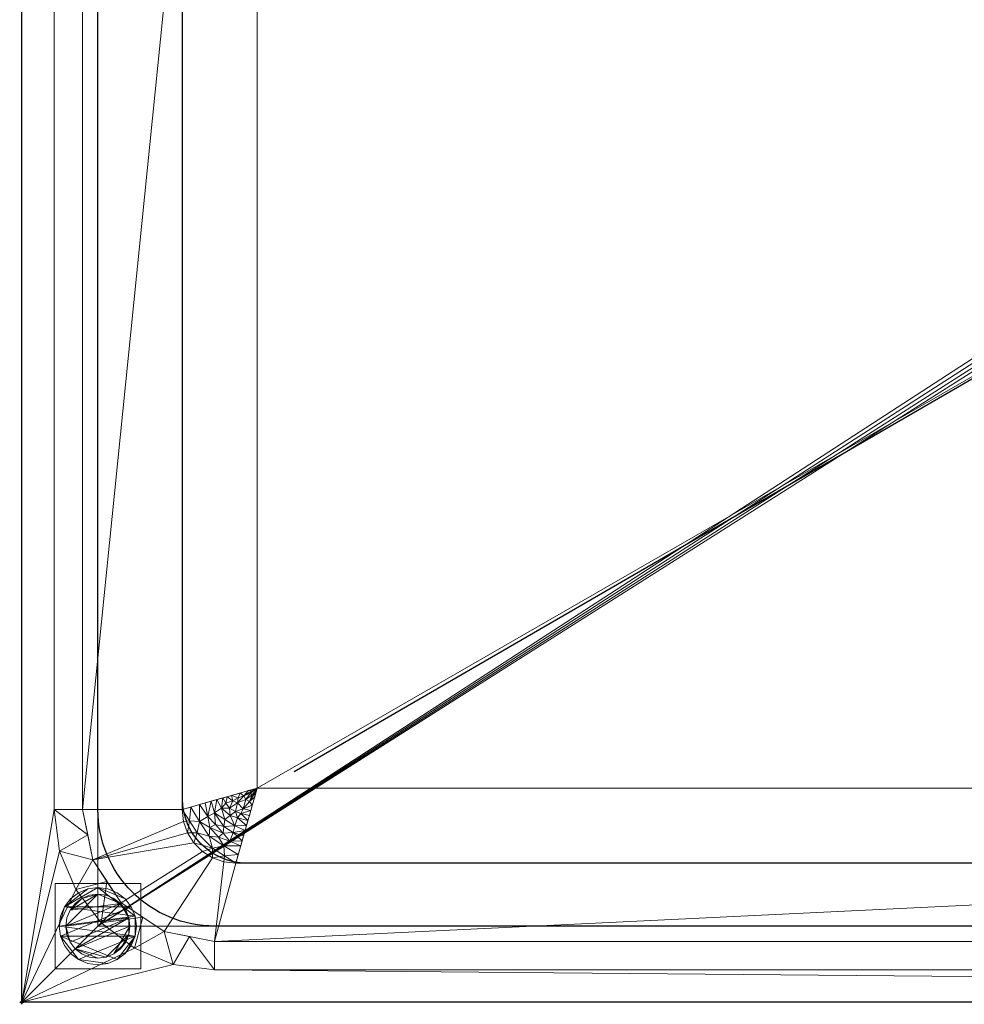
# Model space of a CAD drawing. Units: millimetres. Extents: x -1 to 1801, y -701 to 82.
# Drawn here: x -1 to 440, y -701 to -241 of the extents above; entities that cross this region are included whole.
import ezdxf

# ---------------------------------------------------------------- set-up
doc = ezdxf.new("R2010")
doc.units = ezdxf.units.MM
doc.header["$PDMODE"] = 34
for name, color, linetype in [('IQ_200_2D', 1, 'Continuous'), ('IQ_200_3D', 1, 'Continuous'), ('IQ_204_2D', 7, 'Continuous'), ('IQ_INS_3D', 3, 'Continuous')]:
    doc.layers.add(name, color=color, linetype=linetype)

msp = doc.modelspace()

# ---------------------------------------------------------------- linework, layer by layer
at = {"layer": 'IQ_200_2D'}
for p, q in [((0, -700), (0, 0)), ((1800, -700), (0, -700))]:
    msp.add_line(p, q, dxfattribs=at)
msp.add_lwpolyline([(104.99, -125), (845, -125, -0.413794), (875, -154.97), (875, -605, -0.413544), (845.05, -635), (104.94, -635, -0.413544), (75, -605), (75, -155, -0.414044), (104.99, -125, -0.000145)], format="xyb", dxfattribs=at)
at = {"layer": 'IQ_204_2D'}
msp.add_line((721.12, -248.03), (127.23, -592.47), dxfattribs=at)
msp.add_lwpolyline([(90, -55.54), (1710, -55.54, -0.414214), (1764.46, -110), (1764.46, -610, -0.414214), (1710, -664.46), (90, -664.46, -0.414214), (35.54, -610), (35.54, -110, -0.414214), (90, -55.54, -1)], format="xyb", dxfattribs=at)
at = {"layer": 'IQ_INS_3D'}
msp.add_point((0, -700), dxfattribs=at)

# ---------------------------------------------------------------- meshes
at = {"layer": 'IQ_200_3D', "lineweight": 18}
mesh = msp.add_polyface(dxfattribs=at)
corners = [(0, -13, 1000), (0, 0, 1000), (0, 0, 850), (0, -700, 850), (0, -700, 900), (0, -23, 900), (0, -20.41, 900.34), (0, -18, 901.34), (0, -15.93, 902.93), (0, -14.34, 905), (0, -13.34, 907.41), (0, -13, 910)]
mesh.append_faces([[corners[k] for k in face] for face in [(6, 2, 5), (11, 2, 10)]], dxfattribs={"vtx0": -1, "vtx1": -1})
mesh.append_faces([[corners[k] for k in face] for face in [(2, 6, 7), (2, 7, 8)]], dxfattribs={"vtx0": -1, "vtx2": -1})
mesh.append_faces([[corners[k] for k in face] for face in [(9, 10, 2), (8, 9, 2)]], dxfattribs={"vtx1": -1, "vtx2": -1})
mesh.append_faces([[corners[k] for k in face] for face in [(3, 4, 5, 2)]], dxfattribs={"vtx2": -1})
mesh.append_faces([[corners[k] for k in face] for face in [(11, 0, 1, 2)]], dxfattribs={"vtx3": -1})
mesh = msp.add_polyface(dxfattribs=at)
corners = [(1800, 0, 850), (1800, -700, 850), (0, -700, 850), (0, 0, 850), (1764.5, -110, 850), (35.5, -110, 850), (35.5, -664.5, 850), (1764.5, -664.5, 850), (915, -103.5, 850), (914.49, -99.62, 850), (912.99, -96, 850), (910.61, -92.89, 850), (907.5, -90.51, 850), (903.88, -89.01, 850), (900, -88.5, 850), (896.12, -89.01, 850), (892.5, -90.51, 850), (889.39, -92.89, 850), (887.01, -96, 850), (885.51, -99.62, 850), (885, -103.5, 850), (885.51, -107.38, 850), (887.01, -111, 850), (889.39, -114.11, 850), (892.5, -116.49, 850), (896.12, -117.99, 850), (900, -118.5, 850), (903.88, -117.99, 850), (907.5, -116.49, 850), (910.61, -114.11, 850), (912.99, -111, 850), (914.49, -107.38, 850)]
mesh.append_faces([[corners[k] for k in face] for face in [(29, 4, 28), (28, 4, 27), (9, 4, 8), (8, 4, 31), (24, 5, 23), (21, 5, 20), (16, 3, 15), (18, 3, 17)]], dxfattribs={"vtx0": -1, "vtx1": -1})
mesh.append_faces([[corners[k] for k in face] for face in [(1, 7, 4, 0), (4, 30, 31), (0, 13, 14), (5, 25, 26), (3, 18, 19)]], dxfattribs={"vtx0": -1, "vtx2": -1})
mesh.append_faces([[corners[k] for k in face] for face in [(29, 30, 4), (10, 11, 0), (12, 13, 0), (11, 12, 0), (22, 23, 5), (24, 25, 5), (21, 22, 5), (16, 17, 3)]], dxfattribs={"vtx1": -1, "vtx2": -1})
mesh.append_faces([[corners[k] for k in face] for face in [(9, 10, 0, 4), (19, 20, 5, 3)]], dxfattribs={"vtx1": -1, "vtx2": -1, "vtx3": -1})
mesh.append_faces([[corners[k] for k in face] for face in [(26, 27, 4, 5), (6, 7, 1, 2), (5, 6, 2, 3), (14, 15, 3, 0)]], dxfattribs={"vtx1": -1, "vtx3": -1})
mesh = msp.add_polyface(dxfattribs=at)
corners = [(1800, -700, 900), (1800, -23, 900), (0, -23, 900), (0, -700, 900), (90, -35.11, 900), (1710, -35.11, 900), (1729.38, -37.66, 900), (1747.44, -45.15, 900), (1762.95, -57.05, 900), (1774.85, -72.56, 900), (1782.34, -90.62, 900), (1784.89, -110, 900), (1784.89, -610, 900), (1782.34, -629.38, 900), (1774.85, -647.44, 900), (1762.95, -662.95, 900), (1747.44, -674.85, 900), (1729.38, -682.34, 900), (1710, -684.89, 900), (90, -684.89, 900), (70.62, -682.34, 900), (52.56, -674.85, 900), (37.05, -662.95, 900), (25.15, -647.44, 900), (17.66, -629.38, 900), (15.11, -610, 900), (15.11, -110, 900), (17.66, -90.62, 900), (25.15, -72.56, 900), (37.05, -57.05, 900), (52.56, -45.15, 900), (70.62, -37.66, 900)]
mesh.append_faces([[corners[k] for k in face] for face in [(9, 1, 8), (14, 0, 13), (31, 2, 30), (28, 2, 27), (21, 3, 20), (23, 3, 22)]], dxfattribs={"vtx0": -1, "vtx1": -1})
mesh.append_faces([[corners[k] for k in face] for face in [(1, 9, 10), (1, 11, 12, 0), (0, 14, 15), (0, 18, 19), (2, 28, 29), (3, 23, 24)]], dxfattribs={"vtx0": -1, "vtx2": -1})
mesh.append_faces([[corners[k] for k in face] for face in [(10, 11, 1), (5, 6, 1), (7, 8, 1), (6, 7, 1), (12, 13, 0), (15, 16, 0), (17, 18, 0), (16, 17, 0), (31, 4, 2), (29, 30, 2), (26, 27, 2), (21, 22, 3), (24, 25, 3)]], dxfattribs={"vtx1": -1, "vtx2": -1})
mesh.append_faces([[corners[k] for k in face] for face in [(4, 5, 1, 2), (25, 26, 2, 3), (19, 20, 3, 0)]], dxfattribs={"vtx1": -1, "vtx3": -1})
mesh = msp.add_polyface(dxfattribs=at)
corners = [(1710, -48.39, 890), (90, -48.39, 890), (66.42, -53.08, 890), (46.44, -66.44, 890), (33.08, -86.42, 890), (28.39, -110, 890), (28.39, -610, 890), (33.08, -633.58, 890), (46.44, -653.56, 890), (66.42, -666.92, 890), (90, -671.61, 890), (1710, -671.61, 890), (1733.58, -666.92, 890), (1753.56, -653.56, 890), (1766.92, -633.58, 890), (1771.61, -610, 890), (1771.61, -110, 890), (1766.92, -86.42, 890), (1753.56, -66.44, 890), (1733.58, -53.08, 890), (99.91, -125, 890), (849.91, -125, 890), (855.47, -125.63, 890), (860.76, -127.48, 890), (865.5, -130.46, 890), (869.46, -134.42, 890), (872.43, -139.16, 890), (874.28, -144.44, 890), (874.91, -150, 890), (874.91, -610, 890), (874.28, -615.56, 890), (872.43, -620.84, 890), (869.46, -625.58, 890), (865.5, -629.54, 890), (860.76, -632.52, 890), (855.47, -634.37, 890), (849.91, -635, 890), (99.91, -635, 890), (94.35, -634.37, 890), (89.06, -632.53, 890), (84.32, -629.55, 890), (80.36, -625.59, 890), (77.38, -620.85, 890), (75.53, -615.57, 890), (74.91, -610, 890), (74.91, -150, 890), (75.53, -144.44, 890), (77.38, -139.16, 890), (80.36, -134.42, 890), (84.32, -130.46, 890), (89.06, -127.48, 890), (94.34, -125.63, 890), (885, -103.5, 890), (885.51, -99.62, 890), (887.01, -96, 890), (889.39, -92.89, 890), (892.5, -90.51, 890), (896.12, -89.01, 890), (900, -88.5, 890), (903.88, -89.01, 890), (907.5, -90.51, 890), (910.61, -92.89, 890), (912.99, -96, 890), (914.49, -99.62, 890), (915, -103.5, 890), (914.49, -107.38, 890), (912.99, -111, 890), (910.61, -114.11, 890), (907.5, -116.49, 890), (903.88, -117.99, 890), (900, -118.5, 890), (896.12, -117.99, 890), (892.5, -116.49, 890), (889.39, -114.11, 890), (887.01, -111, 890), (885.51, -107.38, 890), (950.09, -125, 890), (1700.09, -125, 890), (1705.66, -125.63, 890), (1710.94, -127.48, 890), (1715.68, -130.46, 890), (1719.64, -134.42, 890), (1722.62, -139.16, 890), (1724.47, -144.44, 890), (1725.09, -150, 890), (1725.09, -610, 890), (1724.47, -615.57, 890), (1722.62, -620.85, 890), (1719.64, -625.59, 890), (1715.68, -629.55, 890), (1710.94, -632.53, 890), (1705.65, -634.37, 890), (1700.09, -635, 890), (950.09, -635, 890), (944.53, -634.37, 890), (939.24, -632.52, 890), (934.5, -629.54, 890), (930.54, -625.58, 890), (927.57, -620.84, 890), (925.72, -615.56, 890), (925.09, -610, 890), (925.09, -150, 890), (925.72, -144.44, 890), (927.57, -139.16, 890), (930.54, -134.42, 890), (934.5, -130.46, 890), (939.24, -127.48, 890), (944.53, -125.63, 890)]
mesh.append_faces([[corners[k] for k in face] for face in [(82, 16, 81), (65, 76, 64), (64, 76, 63), (63, 76, 62), (37, 10, 36), (38, 10, 37), (30, 99, 29), (42, 7, 41), (43, 7, 42), (45, 6, 44)]], dxfattribs={"vtx0": -1, "vtx1": -1})
mesh.append_faces([[corners[k] for k in face] for face in [(11, 93, 36, 10), (70, 26, 103, 69)]], dxfattribs={"vtx0": -1, "vtx1": -1, "vtx2": -1})
mesh.append_faces([[corners[k] for k in face] for face in [(12, 90, 91, 11), (15, 85, 86, 14), (16, 82, 83), (16, 83, 84), (27, 102, 103, 26), (28, 101, 102, 27), (78, 19, 0, 77), (68, 104, 105, 67), (69, 103, 104, 68), (0, 61, 62), (0, 59, 60), (0, 60, 61), (67, 105, 106), (9, 39, 40, 8), (8, 40, 41, 7), (5, 46, 47), (1, 56, 57), (1, 57, 58), (1, 54, 55), (1, 55, 56), (5, 48, 49, 4), (3, 50, 51, 2), (4, 49, 50, 3), (1, 20, 21), (5, 47, 48)]], dxfattribs={"vtx0": -1, "vtx2": -1})
mesh.append_faces([[corners[k] for k in face] for face in [(21, 53, 54, 1)]], dxfattribs={"vtx0": -1, "vtx2": -1, "vtx3": -1})
mesh.append_faces([[corners[k] for k in face] for face in [(11, 91, 92, 93), (29, 99, 100, 101)]], dxfattribs={"vtx0": -1, "vtx3": -1})
mesh.append_faces([[corners[k] for k in face] for face in [(87, 88, 14), (86, 87, 14), (70, 71, 26), (52, 53, 21), (28, 29, 101)]], dxfattribs={"vtx1": -1, "vtx2": -1})
mesh.append_faces([[corners[k] for k in face] for face in [(76, 77, 0, 62)]], dxfattribs={"vtx1": -1, "vtx2": -1, "vtx3": -1})
mesh.append_faces([[corners[k] for k in face] for face in [(13, 14, 88, 89), (12, 13, 89, 90), (84, 85, 15, 16), (93, 94, 35, 36), (95, 96, 33, 34), (94, 95, 34, 35), (97, 98, 31, 32), (98, 99, 30, 31), (96, 97, 32, 33), (79, 80, 17, 18), (80, 81, 16, 17), (106, 107, 66, 67), (78, 79, 18, 19), (107, 76, 65, 66), (58, 59, 0, 1), (38, 39, 9, 10), (43, 44, 6, 7), (45, 46, 5, 6), (71, 72, 25, 26), (72, 73, 24, 25), (74, 75, 22, 23), (73, 74, 23, 24), (75, 52, 21, 22), (51, 20, 1, 2)]], dxfattribs={"vtx1": -1, "vtx3": -1})
mesh = msp.add_polyface(dxfattribs=at)
corners = [(1764.5, -110, 480), (1764.5, -664.5, 480), (35.5, -664.5, 480), (35.5, -110, 480), (900, -119, 480), (903.88, -118.49, 480), (907.5, -116.99, 480), (910.61, -114.61, 480), (912.99, -111.5, 480), (914.49, -107.88, 480), (915, -104, 480), (914.49, -100.12, 480), (912.99, -96.5, 480), (910.61, -93.39, 480), (907.5, -91.01, 480), (903.88, -89.51, 480), (900, -89, 480), (896.12, -89.51, 480), (892.5, -91.01, 480), (889.39, -93.39, 480), (887.01, -96.5, 480), (885.51, -100.12, 480), (885, -104, 480), (885.51, -107.88, 480), (887.01, -111.5, 480), (889.39, -114.61, 480), (892.5, -116.99, 480), (896.12, -118.49, 480)]
mesh.append_faces([[corners[k] for k in face] for face in [(21, 3, 20), (13, 0, 12), (10, 0, 9), (5, 1, 4)]], dxfattribs={"vtx0": -1, "vtx1": -1})
mesh.append_faces([[corners[k] for k in face] for face in [(3, 21, 22), (3, 22, 23), (24, 2, 3, 23), (2, 24, 25), (2, 27, 4, 1), (0, 13, 14), (0, 10, 11), (1, 7, 8, 0)]], dxfattribs={"vtx0": -1, "vtx2": -1})
mesh.append_faces([[corners[k] for k in face] for face in [(17, 18, 3), (19, 20, 3), (18, 19, 3), (25, 26, 2), (26, 27, 2), (15, 16, 0), (14, 15, 0), (11, 12, 0), (6, 7, 1), (5, 6, 1), (8, 9, 0)]], dxfattribs={"vtx1": -1, "vtx2": -1})
mesh.append_faces([[corners[k] for k in face] for face in [(16, 17, 3, 0)]], dxfattribs={"vtx1": -1, "vtx3": -1})
mesh = msp.add_polyface(dxfattribs=at)
corners = [(28.39, -110, 890), (15.11, -110, 900), (15.11, -610, 900), (28.39, -610, 890)]
mesh.append_faces([[corners[k] for k in face] for face in [(0, 1, 2, 3)]])
mesh = msp.add_polyface(dxfattribs=at)
corners = [(35.5, -664.5, 480), (35.5, -664.5, 850), (35.5, -110, 850), (35.5, -110, 480)]
mesh.append_faces([[corners[k] for k in face] for face in [(0, 1, 2, 3)]])
mesh = msp.add_polyface(dxfattribs=at)
corners = [(109.91, -160, 520), (74.91, -150, 890), (74.91, -610, 890), (109.91, -600, 520)]
mesh.append_faces([[corners[k] for k in face] for face in [(0, 1, 2, 3)]])
mesh = msp.add_polyface(dxfattribs=at)
corners = [(839.91, -160, 520), (109.91, -160, 520), (109.91, -600, 520), (839.91, -600, 520), (795.31, -170, 520), (804.37, -171.19, 520), (812.81, -174.69, 520), (820.06, -180.25, 520), (825.62, -187.5, 520), (829.12, -195.94, 520), (830.31, -205, 520), (829.12, -214.06, 520), (825.62, -222.5, 520), (820.06, -229.75, 520), (812.81, -235.31, 520), (804.37, -238.81, 520), (795.31, -240, 520), (786.26, -238.81, 520), (777.81, -235.31, 520), (770.57, -229.75, 520), (765, -222.5, 520), (761.51, -214.06, 520), (760.31, -205, 520), (761.51, -195.94, 520), (765, -187.5, 520), (770.57, -180.25, 520), (777.81, -174.69, 520), (786.26, -171.19, 520)]
mesh.append_faces([[corners[k] for k in face] for face in [(24, 1, 23), (8, 0, 7), (13, 3, 12)]], dxfattribs={"vtx0": -1, "vtx1": -1})
mesh.append_faces([[corners[k] for k in face] for face in [(1, 26, 27), (1, 24, 25), (1, 25, 26), (0, 4, 5), (0, 5, 6), (0, 8, 9), (3, 13, 14), (3, 14, 15), (0, 10, 11, 3)]], dxfattribs={"vtx0": -1, "vtx2": -1})
mesh.append_faces([[corners[k] for k in face] for face in [(22, 23, 1), (21, 22, 1), (17, 18, 3), (18, 19, 3), (16, 17, 3), (6, 7, 0), (9, 10, 0), (11, 12, 3), (15, 16, 3)]], dxfattribs={"vtx1": -1, "vtx2": -1})
mesh.append_faces([[corners[k] for k in face] for face in [(0, 1, 27, 4), (1, 2, 20, 21), (19, 20, 2, 3)]], dxfattribs={"vtx1": -1, "vtx3": -1})
mesh = msp.add_polyface(dxfattribs=at)
corners = [(109.91, -600, 520), (74.91, -610, 890), (75.53, -615.57, 890), (77.38, -620.85, 890), (80.36, -625.59, 890), (84.32, -629.55, 890), (89.06, -632.53, 890), (94.35, -634.37, 890), (99.91, -635, 890), (109.91, -600, 520), (109.91, -600, 520), (109.91, -600, 520), (109.91, -600, 520), (109.91, -600, 520), (109.91, -600, 520), (109.91, -600, 520), (93.83, -604.59, 690), (104.91, -617.5, 705), (102.2, -626.96, 805), (107.61, -608.04, 605), (101.87, -602.3, 605), (82.95, -607.7, 805), (104.65, -605.26, 590.31), (87.49, -622.42, 819.71), (105.89, -601.15, 562.5), (108.76, -604.02, 562.5), (101.06, -630.98, 847.5), (78.93, -608.85, 847.5), (106.77, -602.35, 557.25), (107.56, -603.14, 557.25), (88.95, -628.03, 852.75), (81.88, -620.96, 852.75), (88.39, -606.15, 747.5), (94.8, -614.62, 718.75), (106.26, -612.77, 655), (100.64, -613.94, 680), (96.91, -609.37, 672.58), (103.42, -609.66, 631.14), (103.64, -603.6, 589.69), (100.74, -606.95, 629.35), (97.85, -603.45, 647.5), (106.3, -606.27, 589.69), (94.39, -627.01, 820.32), (103.56, -622.23, 755), (94, -621.02, 770.52), (82.9, -615.53, 820.31), (86.89, -613.31, 776.25), (97.13, -624.73, 790.25), (91.78, -622.98, 797.71), (87.74, -618.47, 793.43), (90.44, -616.98, 764.47), (90.03, -611.62, 741.73), (94.39, -617.88, 744.05), (99.47, -617.58, 716.71), (98.66, -620.75, 748.39), (91.11, -605.37, 718.75), (93.28, -609.41, 704.37), (104.23, -619.86, 730), (102.88, -624.59, 780), (107.36, -601.24, 547.6), (108.67, -602.54, 547.6), (94.58, -631.58, 862.41), (78.33, -615.33, 862.4), (105.58, -615.14, 680), (97.23, -612.77, 690.11), (99.76, -610.9, 660.82), (102.18, -611.87, 655.55), (106.93, -610.41, 630), (101.03, -604.47, 616.74), (98.55, -605.92, 644.25), (95.84, -604.02, 668.75), (95.19, -607.06, 679.37), (85.67, -606.93, 776.25)]
mesh.append_faces([[corners[k] for k in face] for face in [(28, 29, 13), (60, 25, 9), (59, 28, 14), (29, 60, 11)]], dxfattribs={"vtx0": -1})
mesh.append_faces([[corners[k] for k in face] for face in [(8, 61, 7), (20, 38, 24), (18, 42, 26), (43, 54, 58), (17, 53, 57), (7, 61, 6), (34, 66, 63), (67, 66, 34), (72, 46, 32)]], dxfattribs={"vtx0": -1, "vtx1": -1})
mesh.append_faces([[corners[k] for k in face] for face in [(22, 28, 38), (26, 42, 61), (44, 48, 47), (37, 39, 65), (64, 36, 56), (64, 53, 35), (22, 41, 29), (38, 59, 24), (61, 30, 6), (4, 30, 31), (23, 45, 31), (67, 37, 66), (31, 30, 23), (29, 28, 22), (23, 30, 42), (21, 45, 46), (51, 33, 56), (18, 47, 42), (35, 63, 66), (17, 35, 53), (65, 35, 66), (68, 38, 20), (64, 35, 65), (41, 22, 37), (22, 38, 39), (22, 39, 37), (69, 68, 40), (60, 29, 41), (68, 39, 38), (44, 50, 49), (47, 58, 54), (45, 49, 46), (50, 44, 52), (62, 31, 45), (50, 51, 46), (49, 48, 44), (23, 42, 48), (54, 44, 47), (47, 48, 42), (23, 48, 49), (23, 49, 45), (50, 46, 49), (32, 46, 51), (52, 51, 50), (36, 69, 71), (33, 51, 52), (33, 52, 53), (54, 52, 44), (64, 33, 53), (54, 57, 53), (54, 53, 52), (56, 55, 51), (28, 59, 38), (25, 60, 41), (30, 61, 42), (27, 62, 45), (31, 62, 3), (33, 64, 56), (36, 64, 65), (36, 65, 39), (37, 65, 66), (41, 37, 19), (69, 39, 68), (69, 36, 39), (16, 56, 71), (70, 71, 69), (36, 71, 56)]], dxfattribs={"vtx0": -1, "vtx1": -1, "vtx2": -1})
mesh.append_faces([[corners[k] for k in face] for face in [(62, 27, 1), (56, 16, 55), (54, 43, 57), (47, 18, 58), (35, 17, 63)]], dxfattribs={"vtx0": -1, "vtx2": -1})
mesh.append_faces([[corners[k] for k in face] for face in [(0, 24, 59)]], dxfattribs={"vtx1": -1})
mesh.append_faces([[corners[k] for k in face] for face in [(4, 5, 30), (3, 4, 31), (5, 6, 30), (1, 2, 62), (19, 25, 41), (8, 26, 61), (2, 3, 62), (21, 27, 45), (40, 70, 69), (20, 40, 68), (72, 21, 46), (55, 32, 51), (67, 19, 37), (70, 16, 71)]], dxfattribs={"vtx1": -1, "vtx2": -1})
mesh = msp.add_polyface(dxfattribs=at)
corners = [(109.91, -600, 520), (99.91, -635, 890), (849.91, -635, 890), (839.91, -600, 520)]
mesh.append_faces([[corners[k] for k in face] for face in [(0, 1, 2, 3)]])
mesh = msp.add_polyface(dxfattribs=at)
corners = [(90, -671.61, 890), (66.42, -666.92, 890), (46.44, -653.56, 890), (33.08, -633.58, 890), (28.39, -610, 890), (15.11, -610, 900), (17.66, -629.38, 900), (25.15, -647.44, 900), (37.05, -662.95, 900), (52.56, -674.85, 900), (70.62, -682.34, 900), (90, -684.89, 900), (30.74, -621.79, 890), (39.76, -643.57, 890), (56.43, -660.24, 890), (78.21, -669.26, 890)]
mesh.append_faces([[corners[k] for k in face] for face in [(15, 11, 0)]], dxfattribs={"vtx0": -1})
mesh.append_faces([[corners[k] for k in face] for face in [(6, 12, 5), (13, 8, 2), (8, 13, 7), (9, 14, 8), (2, 8, 14)]], dxfattribs={"vtx0": -1, "vtx1": -1})
mesh.append_faces([[corners[k] for k in face] for face in [(3, 6, 7), (6, 3, 12), (15, 10, 11), (9, 1, 14)]], dxfattribs={"vtx0": -1, "vtx2": -1})
mesh.append_faces([[corners[k] for k in face] for face in [(4, 5, 12)]], dxfattribs={"vtx1": -1})
mesh.append_faces([[corners[k] for k in face] for face in [(13, 3, 7), (15, 1, 10), (9, 10, 1)]], dxfattribs={"vtx1": -1, "vtx2": -1})
mesh = msp.add_polyface(dxfattribs=at)
corners = [(15.5, -644.5, 850), (15.5, -684.5, 850), (55.5, -684.5, 850), (55.5, -644.5, 850)]
mesh.append_faces([[corners[k] for k in face] for face in [(0, 1, 2, 3)]])
mesh = msp.add_polyface(dxfattribs=at)
corners = [(55.5, -684.5, 75), (15.5, -684.5, 75), (15.5, -644.5, 75), (55.5, -644.5, 75)]
mesh.append_faces([[corners[k] for k in face] for face in [(0, 1, 2, 3)]])
mesh = msp.add_polyface(dxfattribs=at)
corners = [(55.5, -644.5, 850), (55.5, -644.5, 75), (15.5, -644.5, 75), (15.5, -644.5, 850)]
mesh.append_faces([[corners[k] for k in face] for face in [(0, 1, 2, 3)]])
mesh = msp.add_polyface(dxfattribs=at)
corners = [(15.5, -644.5, 850), (15.5, -644.5, 75), (15.5, -684.5, 75), (15.5, -684.5, 850)]
mesh.append_faces([[corners[k] for k in face] for face in [(0, 1, 2, 3)]])
mesh = msp.add_polyface(dxfattribs=at)
corners = [(17.5, -664.5, 5), (18.11, -669.16, 5), (19.91, -673.5, 5), (22.77, -677.23, 5), (26.5, -680.09, 5), (30.84, -681.89, 5), (35.5, -682.5, 5), (40.16, -681.89, 5), (44.5, -680.09, 5), (48.23, -677.23, 5), (51.09, -673.5, 5), (52.89, -669.16, 5), (53.5, -664.5, 5), (52.89, -659.84, 5), (51.09, -655.5, 5), (48.23, -651.77, 5), (44.5, -648.91, 5), (40.16, -647.11, 5), (35.5, -646.5, 5), (30.84, -647.11, 5), (26.5, -648.91, 5), (22.77, -651.77, 5), (19.91, -655.5, 5), (18.11, -659.84, 5)]
mesh.append_faces([[corners[k] for k in face] for face in [(11, 8, 9, 10)]], dxfattribs={"vtx0": -1})
mesh.append_faces([[corners[k] for k in face] for face in [(4, 7, 8, 11), (11, 0, 1, 4), (13, 18, 19, 22)]], dxfattribs={"vtx0": -1, "vtx2": -1, "vtx3": -1})
mesh.append_faces([[corners[k] for k in face] for face in [(0, 11, 12, 13)]], dxfattribs={"vtx0": -1, "vtx3": -1})
mesh.append_faces([[corners[k] for k in face] for face in [(2, 3, 4, 1), (16, 17, 18, 15)]], dxfattribs={"vtx2": -1})
mesh.append_faces([[corners[k] for k in face] for face in [(13, 14, 15, 18), (22, 23, 0, 13)]], dxfattribs={"vtx2": -1, "vtx3": -1})
mesh.append_faces([[corners[k] for k in face] for face in [(4, 5, 6, 7), (19, 20, 21, 22)]], dxfattribs={"vtx3": -1})
mesh = msp.add_polyface(dxfattribs=at)
corners = [(17.5, -664.5, 0), (18.11, -659.84, 0), (19.91, -655.5, 0), (22.77, -651.77, 0), (26.5, -648.91, 0), (30.84, -647.11, 0), (35.5, -646.5, 0), (40.16, -647.11, 0), (44.5, -648.91, 0), (48.23, -651.77, 0), (51.09, -655.5, 0), (52.89, -659.84, 0), (53.5, -664.5, 0), (52.89, -669.16, 0), (51.09, -673.5, 0), (48.23, -677.23, 0), (44.5, -680.09, 0), (40.16, -681.89, 0), (35.5, -682.5, 0), (30.84, -681.89, 0), (26.5, -680.09, 0), (22.77, -677.23, 0), (19.91, -673.5, 0), (18.11, -669.16, 0)]
mesh.append_faces([[corners[k] for k in face] for face in [(2, 0, 1), (15, 13, 14), (13, 11, 12)]], dxfattribs={"vtx0": -1})
mesh.append_faces([[corners[k] for k in face] for face in [(16, 23, 13, 15)]], dxfattribs={"vtx0": -1, "vtx1": -1, "vtx2": -1})
mesh.append_faces([[corners[k] for k in face] for face in [(2, 10, 23, 0)]], dxfattribs={"vtx0": -1, "vtx1": -1, "vtx3": -1})
mesh.append_faces([[corners[k] for k in face] for face in [(2, 5, 6)]], dxfattribs={"vtx0": -1, "vtx2": -1})
mesh.append_faces([[corners[k] for k in face] for face in [(23, 10, 11, 13), (23, 16, 17, 20)]], dxfattribs={"vtx0": -1, "vtx2": -1, "vtx3": -1})
mesh.append_faces([[corners[k] for k in face] for face in [(9, 10, 2, 6)]], dxfattribs={"vtx1": -1, "vtx2": -1, "vtx3": -1})
mesh.append_faces([[corners[k] for k in face] for face in [(3, 4, 5, 2), (18, 19, 20, 17)]], dxfattribs={"vtx2": -1})
mesh.append_faces([[corners[k] for k in face] for face in [(6, 7, 8, 9), (20, 21, 22, 23)]], dxfattribs={"vtx3": -1})
mesh = msp.add_polyface(dxfattribs=at)
corners = [(17.5, -664.5, 5), (18.11, -659.84, 5), (19.91, -655.5, 5), (22.77, -651.77, 5), (26.5, -648.91, 5), (30.84, -647.11, 5), (35.5, -646.5, 5), (40.16, -647.11, 5), (44.5, -648.91, 5), (48.23, -651.77, 5), (51.09, -655.5, 5), (52.89, -659.84, 5), (53.5, -664.5, 5), (53.5, -664.5, 0), (52.89, -659.84, 0), (51.09, -655.5, 0), (48.23, -651.77, 0), (44.5, -648.91, 0), (40.16, -647.11, 0), (35.5, -646.5, 0), (30.84, -647.11, 0), (26.5, -648.91, 0), (22.77, -651.77, 0), (19.91, -655.5, 0), (18.11, -659.84, 0), (17.5, -664.5, 0)]
mesh.append_faces([[corners[k] for k in face] for face in [(13, 14, 11, 12), (0, 1, 24, 25)]], dxfattribs={"vtx1": -1})
mesh.append_faces([[corners[k] for k in face] for face in [(14, 15, 10, 11), (16, 17, 8, 9), (15, 16, 9, 10), (17, 18, 7, 8), (6, 7, 18, 19), (19, 20, 5, 6), (20, 21, 4, 5), (22, 23, 2, 3), (21, 22, 3, 4), (23, 24, 1, 2)]], dxfattribs={"vtx1": -1, "vtx3": -1})
mesh = msp.add_polyface(dxfattribs=at)
corners = [(55.5, -684.5, 850), (55.5, -684.5, 75), (55.5, -644.5, 75), (55.5, -644.5, 850)]
mesh.append_faces([[corners[k] for k in face] for face in [(0, 1, 2, 3)]])
mesh = msp.add_polyface(dxfattribs=at)
corners = [(20.5, -664.5, 75), (21.01, -668.38, 75), (22.51, -672, 75), (24.89, -675.11, 75), (28, -677.49, 75), (31.62, -678.99, 75), (35.5, -679.5, 75), (39.38, -678.99, 75), (43, -677.49, 75), (46.11, -675.11, 75), (48.49, -672, 75), (49.99, -668.38, 75), (50.5, -664.5, 75), (49.99, -660.62, 75), (48.49, -657, 75), (46.11, -653.89, 75), (43, -651.51, 75), (39.38, -650.01, 75), (35.5, -649.5, 75), (31.62, -650.01, 75), (28, -651.51, 75), (24.89, -653.89, 75), (22.51, -657, 75), (21.01, -660.62, 75)]
mesh.append_faces([[corners[k] for k in face] for face in [(10, 8, 9), (22, 20, 21)]], dxfattribs={"vtx0": -1})
mesh.append_faces([[corners[k] for k in face] for face in [(7, 3, 6)]], dxfattribs={"vtx0": -1, "vtx1": -1})
mesh.append_faces([[corners[k] for k in face] for face in [(22, 15, 18, 20)]], dxfattribs={"vtx0": -1, "vtx1": -1, "vtx2": -1, "vtx3": -1})
mesh.append_faces([[corners[k] for k in face] for face in [(13, 2, 3, 12)]], dxfattribs={"vtx0": -1, "vtx2": -1})
mesh.append_faces([[corners[k] for k in face] for face in [(3, 7, 8, 12)]], dxfattribs={"vtx0": -1, "vtx2": -1, "vtx3": -1})
mesh.append_faces([[corners[k] for k in face] for face in [(17, 18, 15, 16), (19, 20, 18)]], dxfattribs={"vtx1": -1})
mesh.append_faces([[corners[k] for k in face] for face in [(11, 12, 8, 10)]], dxfattribs={"vtx1": -1, "vtx2": -1})
mesh.append_faces([[corners[k] for k in face] for face in [(4, 5, 6, 3)]], dxfattribs={"vtx2": -1})
mesh.append_faces([[corners[k] for k in face] for face in [(0, 1, 2, 13), (13, 14, 15, 0), (22, 23, 0, 15)]], dxfattribs={"vtx2": -1, "vtx3": -1})
mesh = msp.add_polyface(dxfattribs=at)
corners = [(20.5, -664.5, 5), (21.01, -660.62, 5), (22.51, -657, 5), (24.89, -653.89, 5), (28, -651.51, 5), (31.62, -650.01, 5), (35.5, -649.5, 5), (39.38, -650.01, 5), (43, -651.51, 5), (46.11, -653.89, 5), (48.49, -657, 5), (49.99, -660.62, 5), (50.5, -664.5, 5), (49.99, -668.38, 5), (48.49, -672, 5), (46.11, -675.11, 5), (43, -677.49, 5), (39.38, -678.99, 5), (35.5, -679.5, 5), (31.62, -678.99, 5), (28, -677.49, 5), (24.89, -675.11, 5), (22.51, -672, 5), (21.01, -668.38, 5)]
mesh.append_faces([[corners[k] for k in face] for face in [(9, 6, 7, 8), (4, 2, 3), (15, 13, 14)]], dxfattribs={"vtx0": -1})
mesh.append_faces([[corners[k] for k in face] for face in [(18, 21, 17)]], dxfattribs={"vtx0": -1, "vtx1": -1})
mesh.append_faces([[corners[k] for k in face] for face in [(22, 0, 11, 21)]], dxfattribs={"vtx0": -1, "vtx1": -1, "vtx2": -1})
mesh.append_faces([[corners[k] for k in face] for face in [(0, 6, 9, 11), (21, 11, 13, 17)]], dxfattribs={"vtx0": -1, "vtx1": -1, "vtx2": -1, "vtx3": -1})
mesh.append_faces([[corners[k] for k in face] for face in [(23, 0, 22), (12, 13, 11)]], dxfattribs={"vtx1": -1})
mesh.append_faces([[corners[k] for k in face] for face in [(16, 17, 13, 15)]], dxfattribs={"vtx1": -1, "vtx2": -1})
mesh.append_faces([[corners[k] for k in face] for face in [(9, 10, 11)]], dxfattribs={"vtx2": -1})
mesh.append_faces([[corners[k] for k in face] for face in [(4, 5, 6, 2), (0, 1, 2, 6)]], dxfattribs={"vtx2": -1, "vtx3": -1})
mesh.append_faces([[corners[k] for k in face] for face in [(18, 19, 20, 21)]], dxfattribs={"vtx3": -1})
mesh = msp.add_polyface(dxfattribs=at)
corners = [(20.5, -664.5, 75), (21.01, -660.62, 75), (22.51, -657, 75), (24.89, -653.89, 75), (28, -651.51, 75), (31.62, -650.01, 75), (35.5, -649.5, 75), (39.38, -650.01, 75), (43, -651.51, 75), (46.11, -653.89, 75), (48.49, -657, 75), (49.99, -660.62, 75), (50.5, -664.5, 75), (50.5, -664.5, 5), (49.99, -660.62, 5), (48.49, -657, 5), (46.11, -653.89, 5), (43, -651.51, 5), (39.38, -650.01, 5), (35.5, -649.5, 5), (31.62, -650.01, 5), (28, -651.51, 5), (24.89, -653.89, 5), (22.51, -657, 5), (21.01, -660.62, 5), (20.5, -664.5, 5)]
mesh.append_faces([[corners[k] for k in face] for face in [(1, 24, 25, 0)]], dxfattribs={"vtx0": -1})
mesh.append_faces([[corners[k] for k in face] for face in [(8, 17, 18, 7), (9, 16, 17, 8), (7, 18, 19, 6), (15, 10, 11, 14), (5, 20, 21, 4), (4, 21, 22, 3), (2, 23, 24, 1), (3, 22, 23, 2), (20, 5, 6, 19)]], dxfattribs={"vtx0": -1, "vtx2": -1})
mesh.append_faces([[corners[k] for k in face] for face in [(13, 14, 11, 12)]], dxfattribs={"vtx1": -1})
mesh.append_faces([[corners[k] for k in face] for face in [(9, 10, 15, 16)]], dxfattribs={"vtx1": -1, "vtx3": -1})
mesh = msp.add_polyface(dxfattribs=at)
corners = [(53.5, -664.5, 5), (52.89, -669.16, 5), (51.09, -673.5, 5), (48.23, -677.23, 5), (44.5, -680.09, 5), (40.16, -681.89, 5), (35.5, -682.5, 5), (30.84, -681.89, 5), (26.5, -680.09, 5), (22.77, -677.23, 5), (19.91, -673.5, 5), (18.11, -669.16, 5), (17.5, -664.5, 5), (17.5, -664.5, 0), (18.11, -669.16, 0), (19.91, -673.5, 0), (22.77, -677.23, 0), (26.5, -680.09, 0), (30.84, -681.89, 0), (35.5, -682.5, 0), (40.16, -681.89, 0), (44.5, -680.09, 0), (48.23, -677.23, 0), (51.09, -673.5, 0), (52.89, -669.16, 0), (53.5, -664.5, 0)]
mesh.append_faces([[corners[k] for k in face] for face in [(13, 14, 11, 12), (0, 1, 24, 25)]], dxfattribs={"vtx1": -1})
mesh.append_faces([[corners[k] for k in face] for face in [(14, 15, 10, 11), (16, 17, 8, 9), (15, 16, 9, 10), (17, 18, 7, 8), (6, 7, 18, 19), (19, 20, 5, 6), (20, 21, 4, 5), (22, 23, 2, 3), (21, 22, 3, 4), (23, 24, 1, 2)]], dxfattribs={"vtx1": -1, "vtx3": -1})
mesh = msp.add_polyface(dxfattribs=at)
corners = [(50.5, -664.5, 75), (49.99, -668.38, 75), (48.49, -672, 75), (46.11, -675.11, 75), (43, -677.49, 75), (39.38, -678.99, 75), (35.5, -679.5, 75), (31.62, -678.99, 75), (28, -677.49, 75), (24.89, -675.11, 75), (22.51, -672, 75), (21.01, -668.38, 75), (20.5, -664.5, 75), (20.5, -664.5, 5), (21.01, -668.38, 5), (22.51, -672, 5), (24.89, -675.11, 5), (28, -677.49, 5), (31.62, -678.99, 5), (35.5, -679.5, 5), (39.38, -678.99, 5), (43, -677.49, 5), (46.11, -675.11, 5), (48.49, -672, 5), (49.99, -668.38, 5), (50.5, -664.5, 5)]
mesh.append_faces([[corners[k] for k in face] for face in [(1, 24, 25, 0)]], dxfattribs={"vtx0": -1})
mesh.append_faces([[corners[k] for k in face] for face in [(11, 14, 15, 10), (10, 15, 16, 9), (8, 17, 18, 7), (9, 16, 17, 8), (7, 18, 19, 6), (5, 20, 21, 4), (4, 21, 22, 3), (2, 23, 24, 1), (3, 22, 23, 2), (20, 5, 6, 19)]], dxfattribs={"vtx0": -1, "vtx2": -1})
mesh.append_faces([[corners[k] for k in face] for face in [(12, 13, 14, 11)]], dxfattribs={"vtx2": -1})
mesh = msp.add_polyface(dxfattribs=at)
corners = [(1764.5, -664.5, 480), (1764.5, -664.5, 850), (35.5, -664.5, 850), (35.5, -664.5, 480)]
mesh.append_faces([[corners[k] for k in face] for face in [(0, 1, 2, 3)]])
mesh = msp.add_polyface(dxfattribs=at)
corners = [(90, -671.61, 890), (90, -684.89, 900), (1710, -684.89, 900), (1710, -671.61, 890)]
mesh.append_faces([[corners[k] for k in face] for face in [(0, 1, 2, 3)]])
mesh = msp.add_polyface(dxfattribs=at)
corners = [(15.5, -684.5, 850), (15.5, -684.5, 75), (55.5, -684.5, 75), (55.5, -684.5, 850)]
mesh.append_faces([[corners[k] for k in face] for face in [(0, 1, 2, 3)]])
mesh = msp.add_polyface(dxfattribs=at)
corners = [(1800, -700, 900), (0, -700, 900), (0, -700, 850), (1800, -700, 850)]
mesh.append_faces([[corners[k] for k in face] for face in [(0, 1, 2, 3)]])

doc.saveas('drawing.dxf')
